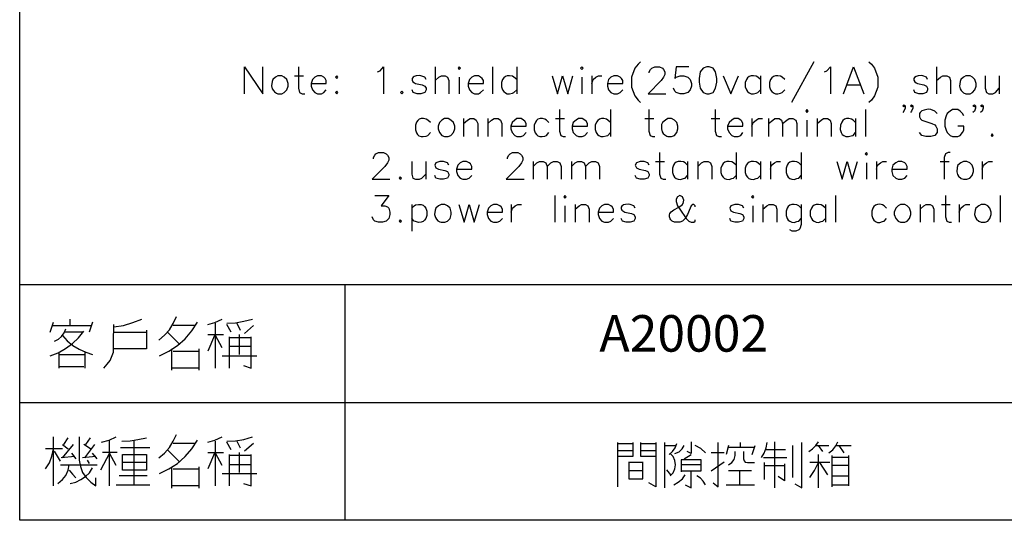
# Model space of a CAD drawing. Units: millimetres. Extents: x 2623 to 4662, y -1474 to 979.
# Drawn here: x 3673 to 3741, y -1022 to -987 of the extents above; entities that cross this region are included whole.
import ezdxf
from ezdxf.enums import TextEntityAlignment as Align

# ---------------------------------------------------------------- set-up
doc = ezdxf.new("R2010")
doc.units = ezdxf.units.MM
doc.layers.add('P', color=7, linetype='Continuous')
doc.layers.add('字型', color=3, linetype='Continuous')
doc.styles.add('CHINA', font='romans.shx', dxfattribs={"bigfont": 'chineset.shx'})

msp = doc.modelspace()

# ---------------------------------------------------------------- linework, layer by layer
at = {"layer": 'P'}
for points in [[(3672.935, -1005.457), (3747.089, -1005.457), (3747.089, -1021.72), (3672.935, -1021.72), (3672.935, -820.69), (3953.993, -820.69), (3953.993, -1005.457)], [(3688.439, -992.298), (3688.439, -990.446), (3689.692, -992.298), (3689.692, -990.446)], [(3692.144, -990.446), (3692.144, -991.928), (3692.214, -992.21), (3692.391, -992.298), (3692.585, -992.298)], [(3697.594, -990.799), (3697.77, -990.711), (3698.017, -990.446), (3698.017, -992.298)], [(3701.563, -990.446), (3701.563, -992.298)], [(3703.15, -990.534), (3703.221, -990.623), (3703.309, -990.534), (3703.221, -990.446), (3703.15, -990.534), (3703.15, -990.534)], [(3705.514, -990.446), (3705.514, -992.298)], [(3707.19, -990.446), (3707.19, -992.298)], [(3711.582, -990.534), (3711.67, -990.623), (3711.758, -990.534), (3711.67, -990.446), (3711.582, -990.534), (3711.582, -990.534)], [(3715.709, -990.093), (3715.55, -990.27), (3715.339, -990.534), (3715.109, -991.169), (3715.109, -991.84), (3715.339, -992.457), (3715.55, -992.739), (3715.709, -992.916)], [(3716.327, -990.87), (3716.327, -990.799), (3716.415, -990.623), (3716.503, -990.534), (3716.697, -990.446), (3717.032, -990.446), (3717.226, -990.534), (3717.297, -990.623), (3717.385, -990.799), (3717.385, -990.975), (3717.297, -991.152), (3717.138, -991.399), (3716.238, -992.298), (3717.473, -992.298)], [(3719.061, -990.446), (3718.179, -990.446), (3718.09, -991.24), (3718.179, -991.152), (3718.443, -991.064), (3718.708, -991.064), (3718.972, -991.152), (3719.149, -991.328), (3719.237, -991.593), (3719.237, -991.769), (3719.149, -992.034), (3718.972, -992.21), (3718.708, -992.298), (3718.443, -992.298), (3718.179, -992.21), (3718.09, -992.122), (3718.002, -991.928)], [(3720.295, -990.446), (3720.031, -990.534), (3719.837, -990.799), (3719.766, -991.24), (3719.766, -991.505), (3719.837, -991.928), (3720.031, -992.21), (3720.295, -992.298), (3720.454, -992.298), (3720.736, -992.21), (3720.895, -991.928), (3720.983, -991.505), (3720.983, -991.24), (3720.895, -990.799), (3720.736, -990.534), (3720.454, -990.446), (3720.295, -990.446), (3720.295, -990.446)], [(3727.668, -990.093), (3726.116, -992.916)], [(3728.392, -990.799), (3728.568, -990.711), (3728.815, -990.446), (3728.815, -992.298)], [(3729.714, -992.298), (3730.402, -990.446), (3731.108, -992.298)], [(3731.461, -990.093), (3731.637, -990.27), (3731.849, -990.534), (3732.078, -991.169), (3732.078, -991.84), (3731.849, -992.457), (3731.637, -992.739), (3731.461, -992.916)], [(3736.117, -990.446), (3736.117, -992.298)], [(3690.715, -991.064), (3690.556, -991.152), (3690.38, -991.328), (3690.327, -991.469), (3690.292, -991.751), (3690.344, -991.963), (3690.415, -992.087), (3690.503, -992.175), (3690.644, -992.263), (3690.715, -992.298), (3690.997, -992.298), (3691.156, -992.21), (3691.35, -992.034), (3691.438, -991.769), (3691.438, -991.593), (3691.35, -991.328), (3691.156, -991.152), (3690.997, -991.064), (3690.715, -991.064), (3690.715, -991.064)], [(3691.879, -991.064), (3692.496, -991.064)], [(3693.026, -991.593), (3694.066, -991.593), (3694.066, -991.399), (3693.978, -991.24), (3693.89, -991.152), (3693.731, -991.064), (3693.449, -991.064), (3693.273, -991.152), (3693.114, -991.328), (3693.026, -991.593), (3693.026, -991.769), (3693.114, -992.034), (3693.273, -992.21), (3693.449, -992.298), (3693.731, -992.298), (3693.89, -992.21), (3694.066, -992.034)], [(3694.789, -991.064), (3694.701, -991.152), (3694.789, -991.24), (3694.86, -991.152), (3694.789, -991.064), (3694.789, -991.064)], [(3700.945, -991.328), (3700.857, -991.152), (3700.575, -991.064), (3700.469, -991.046), (3700.258, -991.064), (3700.116, -991.116), (3700.046, -991.169), (3699.975, -991.258), (3699.975, -991.363), (3700.028, -991.487), (3700.152, -991.557), (3700.222, -991.593), (3700.663, -991.681), (3700.857, -991.769), (3700.945, -991.928), (3700.945, -992.034), (3700.857, -992.21), (3700.575, -992.298), (3700.328, -992.298), (3700.046, -992.21), (3699.975, -992.034)], [(3701.563, -991.399), (3701.81, -991.152), (3702.004, -991.064), (3702.251, -991.064), (3702.427, -991.152), (3702.515, -991.399), (3702.515, -992.298)], [(3703.221, -991.152), (3703.221, -992.298)], [(3703.838, -991.593), (3704.897, -991.593), (3704.897, -991.399), (3704.808, -991.24), (3704.703, -991.152), (3704.544, -991.064), (3704.279, -991.064), (3704.103, -991.152), (3703.926, -991.328), (3703.838, -991.593), (3703.838, -991.769), (3703.926, -992.034), (3704.103, -992.21), (3704.279, -992.298), (3704.544, -992.298), (3704.703, -992.21), (3704.897, -992.034)], [(3707.19, -991.328), (3706.996, -991.152), (3706.89, -991.099), (3706.696, -991.064), (3706.537, -991.064), (3706.414, -991.116), (3706.29, -991.205), (3706.219, -991.328), (3706.149, -991.522), (3706.149, -991.822), (3706.219, -992.034), (3706.29, -992.157), (3706.414, -992.245), (3706.537, -992.298), (3706.696, -992.298), (3706.89, -992.263), (3706.996, -992.21), (3707.19, -992.034)], [(3709.641, -991.064), (3709.994, -992.298), (3710.347, -991.064), (3710.7, -992.298), (3711.053, -991.064)], [(3711.67, -991.152), (3711.67, -992.298)], [(3712.375, -991.064), (3712.375, -992.298)], [(3712.375, -991.593), (3712.464, -991.328), (3712.64, -991.152), (3712.816, -991.064), (3713.063, -991.064)], [(3713.434, -991.593), (3714.492, -991.593), (3714.492, -991.399), (3714.404, -991.24), (3714.316, -991.152), (3714.122, -991.064), (3713.875, -991.064), (3713.681, -991.152), (3713.522, -991.328), (3713.434, -991.593), (3713.434, -991.769), (3713.522, -992.034), (3713.681, -992.21), (3713.875, -992.298), (3714.122, -992.298), (3714.316, -992.21), (3714.492, -992.034)], [(3721.424, -991.064), (3721.953, -992.298), (3722.483, -991.064)], [(3723.999, -991.328), (3723.805, -991.152), (3723.7, -991.099), (3723.506, -991.064), (3723.347, -991.064), (3723.206, -991.116), (3723.1, -991.205), (3723.029, -991.328), (3722.941, -991.522), (3722.941, -991.822), (3723.029, -992.034), (3723.1, -992.157), (3723.206, -992.245), (3723.347, -992.298), (3723.506, -992.298), (3723.7, -992.263), (3723.805, -992.21), (3723.999, -992.034)], [(3723.999, -991.064), (3723.999, -992.298)], [(3725.658, -991.328), (3725.481, -991.152), (3725.375, -991.099), (3725.181, -991.064), (3725.023, -991.064), (3724.881, -991.116), (3724.776, -991.205), (3724.687, -991.328), (3724.617, -991.522), (3724.617, -991.822), (3724.687, -992.034), (3724.776, -992.157), (3724.881, -992.245), (3725.023, -992.298), (3725.181, -992.298), (3725.375, -992.263), (3725.481, -992.21), (3725.658, -992.034)], [(3735.5, -991.328), (3735.429, -991.152), (3735.165, -991.064), (3735.059, -991.046), (3734.865, -991.064), (3734.706, -991.116), (3734.6, -991.187), (3734.565, -991.258), (3734.548, -991.363), (3734.618, -991.487), (3734.724, -991.557), (3734.812, -991.593), (3735.253, -991.681), (3735.429, -991.769), (3735.5, -991.928), (3735.5, -992.034), (3735.429, -992.21), (3735.165, -992.298), (3734.9, -992.298), (3734.636, -992.21), (3734.548, -992.034)], [(3736.117, -991.399), (3736.4, -991.152), (3736.558, -991.064), (3736.841, -991.064), (3737.017, -991.152), (3737.088, -991.399), (3737.088, -992.298)], [(3738.146, -991.064), (3737.987, -991.152), (3737.793, -991.328), (3737.74, -991.469), (3737.705, -991.769), (3737.758, -991.963), (3737.828, -992.069), (3737.987, -992.228), (3738.146, -992.298), (3738.428, -992.298), (3738.604, -992.21), (3738.763, -992.034), (3738.851, -991.769), (3738.851, -991.593), (3738.763, -991.328), (3738.604, -991.152), (3738.428, -991.064), (3738.146, -991.064), (3738.146, -991.064)], [(3739.469, -991.064), (3739.469, -991.928), (3739.575, -992.21), (3739.733, -992.298), (3739.998, -992.298), (3740.192, -992.21), (3740.439, -991.928)], [(3740.439, -991.064), (3740.439, -992.298)], [(3729.961, -991.681), (3730.843, -991.681)], [(3694.789, -992.122), (3694.701, -992.21), (3694.789, -992.298), (3694.86, -992.21), (3694.789, -992.122), (3694.789, -992.122)], [(3699.27, -992.122), (3699.182, -992.21), (3699.27, -992.298), (3699.358, -992.21), (3699.27, -992.122), (3699.27, -992.122)], [(3710.135, -993.392), (3710.135, -994.891), (3710.224, -995.173), (3710.382, -995.262), (3710.559, -995.262)], [(3713.645, -993.392), (3713.645, -995.262)], [(3716.291, -993.392), (3716.291, -994.891), (3716.379, -995.173), (3716.538, -995.262), (3716.715, -995.262)], [(3720.86, -993.392), (3720.86, -994.891), (3720.948, -995.173), (3721.124, -995.262), (3721.301, -995.262)], [(3727.104, -993.498), (3727.192, -993.586), (3727.28, -993.498), (3727.192, -993.392), (3727.104, -993.498), (3727.104, -993.498)], [(3731.231, -993.392), (3731.231, -995.262)], [(3733.965, -993.145), (3733.877, -993.216), (3733.789, -993.145), (3733.877, -993.057), (3733.965, -993.145), (3733.965, -993.304), (3733.877, -993.498), (3733.789, -993.586)], [(3734.495, -993.145), (3734.406, -993.216), (3734.318, -993.145), (3734.406, -993.057), (3734.495, -993.145), (3734.495, -993.304), (3734.406, -993.498), (3734.318, -993.586)], [(3736.17, -993.674), (3735.994, -993.498), (3735.729, -993.392), (3735.535, -993.374), (3735.271, -993.427), (3735.112, -993.48), (3734.989, -993.586), (3734.936, -993.674), (3734.936, -993.815), (3734.953, -993.886), (3735.024, -994.027), (3735.112, -994.115), (3735.306, -994.203), (3735.8, -994.362), (3735.994, -994.45), (3736.082, -994.538), (3736.17, -994.732), (3736.17, -994.979), (3735.994, -995.173), (3735.729, -995.262), (3735.377, -995.262), (3735.112, -995.173), (3734.936, -994.979)], [(3738.005, -993.833), (3737.917, -993.674), (3737.758, -993.498), (3737.581, -993.392), (3737.229, -993.392), (3737.052, -993.498), (3736.858, -993.674), (3736.788, -993.833), (3736.699, -994.115), (3736.699, -994.538), (3736.788, -994.803), (3736.858, -994.979), (3737.052, -995.173), (3737.229, -995.262), (3737.581, -995.262), (3737.758, -995.173), (3737.917, -994.979), (3738.005, -994.803), (3738.005, -994.538), (3737.581, -994.538)], [(3738.816, -993.145), (3738.728, -993.216), (3738.622, -993.145), (3738.728, -993.057), (3738.816, -993.145), (3738.816, -993.304), (3738.728, -993.498), (3738.622, -993.586)], [(3739.345, -993.145), (3739.257, -993.216), (3739.151, -993.145), (3739.257, -993.057), (3739.345, -993.145), (3739.345, -993.304), (3739.257, -993.498), (3739.151, -993.586)], [(3701.245, -994.274), (3701.051, -994.115), (3700.945, -994.062), (3700.769, -994.009), (3700.61, -994.009), (3700.469, -994.062), (3700.363, -994.15), (3700.275, -994.256), (3700.205, -994.468), (3700.205, -994.785), (3700.275, -994.997), (3700.346, -995.121), (3700.452, -995.209), (3700.593, -995.262), (3700.751, -995.262), (3700.945, -995.226), (3701.051, -995.173), (3701.245, -994.979)], [(3702.215, -994.009), (3702.021, -994.115), (3701.863, -994.274), (3701.774, -994.538), (3701.774, -994.732), (3701.863, -994.979), (3702.021, -995.173), (3702.215, -995.262), (3702.462, -995.262), (3702.639, -995.173), (3702.833, -994.979), (3702.921, -994.732), (3702.921, -994.538), (3702.833, -994.274), (3702.639, -994.115), (3702.462, -994.009), (3702.215, -994.009), (3702.215, -994.009)], [(3703.521, -994.009), (3703.521, -995.262)], [(3703.521, -994.362), (3703.785, -994.115), (3703.979, -994.009), (3704.226, -994.009), (3704.403, -994.115), (3704.509, -994.362), (3704.509, -995.262)], [(3705.196, -994.009), (3705.196, -995.262)], [(3705.196, -994.362), (3705.461, -994.115), (3705.637, -994.009), (3705.902, -994.009), (3706.061, -994.115), (3706.167, -994.362), (3706.167, -995.262)], [(3706.784, -994.538), (3707.842, -994.538), (3707.842, -994.362), (3707.736, -994.203), (3707.648, -994.115), (3707.489, -994.009), (3707.207, -994.009), (3707.049, -994.115), (3706.872, -994.274), (3706.784, -994.538), (3706.784, -994.732), (3706.872, -994.979), (3707.049, -995.173), (3707.207, -995.262), (3707.489, -995.262), (3707.648, -995.173), (3707.842, -994.979)], [(3709.412, -994.274), (3709.236, -994.115), (3709.13, -994.062), (3708.954, -994.009), (3708.795, -994.009), (3708.654, -994.062), (3708.548, -994.15), (3708.477, -994.256), (3708.389, -994.468), (3708.389, -994.785), (3708.46, -994.997), (3708.548, -995.121), (3708.654, -995.209), (3708.777, -995.262), (3708.936, -995.262), (3709.13, -995.226), (3709.236, -995.173), (3709.412, -994.979)], [(3709.853, -994.009), (3710.47, -994.009)], [(3711, -994.538), (3712.058, -994.538), (3712.058, -994.362), (3711.97, -994.203), (3711.882, -994.115), (3711.705, -994.009), (3711.441, -994.009), (3711.282, -994.115), (3711.088, -994.274), (3711, -994.538), (3711, -994.732), (3711.088, -994.979), (3711.282, -995.173), (3711.441, -995.262), (3711.705, -995.262), (3711.882, -995.173), (3712.058, -994.979)], [(3713.645, -994.274), (3713.469, -994.115), (3713.381, -994.062), (3713.187, -994.009), (3713.028, -994.009), (3712.887, -994.062), (3712.781, -994.15), (3712.693, -994.256), (3712.605, -994.468), (3712.587, -994.768), (3712.658, -994.979), (3712.746, -995.103), (3712.852, -995.191), (3712.993, -995.244), (3713.152, -995.262), (3713.363, -995.209), (3713.469, -995.173), (3713.645, -994.979)], [(3716.009, -994.009), (3716.626, -994.009)], [(3717.597, -994.009), (3717.438, -994.115), (3717.244, -994.274), (3717.173, -994.433), (3717.156, -994.715), (3717.209, -994.926), (3717.279, -995.05), (3717.385, -995.138), (3717.526, -995.226), (3717.597, -995.262), (3717.861, -995.262), (3718.055, -995.173), (3718.214, -994.979), (3718.302, -994.732), (3718.302, -994.538), (3718.214, -994.274), (3718.055, -994.115), (3717.861, -994.009), (3717.597, -994.009), (3717.597, -994.009)], [(3720.595, -994.009), (3721.195, -994.009)], [(3721.724, -994.538), (3722.782, -994.538), (3722.782, -994.362), (3722.712, -994.203), (3722.624, -994.115), (3722.447, -994.009), (3722.183, -994.009), (3722.006, -994.115), (3721.83, -994.274), (3721.724, -994.538), (3721.724, -994.732), (3721.83, -994.979), (3722.006, -995.173), (3722.183, -995.262), (3722.447, -995.262), (3722.624, -995.173), (3722.782, -994.979)], [(3723.4, -994.009), (3723.4, -995.262)], [(3723.4, -994.538), (3723.488, -994.274), (3723.682, -994.115), (3723.841, -994.009), (3724.123, -994.009)], [(3724.546, -994.009), (3724.546, -995.262)], [(3724.546, -994.362), (3724.829, -994.115), (3724.987, -994.009), (3725.269, -994.009), (3725.428, -994.115), (3725.516, -994.362), (3725.516, -995.262)], [(3725.516, -994.362), (3725.799, -994.115), (3725.957, -994.009), (3726.222, -994.009), (3726.416, -994.115), (3726.487, -994.362), (3726.487, -995.262)], [(3727.898, -994.009), (3727.898, -995.262)], [(3727.898, -994.362), (3728.162, -994.115), (3728.339, -994.009), (3728.603, -994.009), (3728.78, -994.115), (3728.868, -994.362), (3728.868, -995.262)], [(3730.544, -994.274), (3730.367, -994.115), (3730.261, -994.062), (3730.085, -994.009), (3729.926, -994.009), (3729.785, -994.062), (3729.662, -994.15), (3729.591, -994.256), (3729.503, -994.468), (3729.485, -994.768), (3729.556, -994.979), (3729.626, -995.103), (3729.732, -995.191), (3729.873, -995.244), (3730.05, -995.262), (3730.244, -995.209), (3730.367, -995.173), (3730.544, -994.979)], [(3730.544, -994.009), (3730.544, -995.262)], [(3727.192, -994.115), (3727.192, -995.262)], [(3739.963, -995.068), (3739.874, -995.173), (3739.963, -995.262), (3740.033, -995.173), (3739.963, -995.068), (3739.963, -995.068)], [(3697.312, -996.796), (3697.312, -996.708), (3697.418, -996.532), (3697.488, -996.443), (3697.665, -996.355), (3698.017, -996.355), (3698.194, -996.443), (3698.282, -996.532), (3698.37, -996.708), (3698.37, -996.884), (3698.282, -997.061), (3698.106, -997.325), (3697.224, -998.19), (3698.441, -998.19)], [(3706.555, -996.796), (3706.555, -996.708), (3706.643, -996.532), (3706.731, -996.443), (3706.907, -996.355), (3707.26, -996.355), (3707.419, -996.443), (3707.525, -996.532), (3707.613, -996.708), (3707.613, -996.884), (3707.525, -997.061), (3707.331, -997.325), (3706.466, -998.19), (3707.701, -998.19)], [(3717.032, -996.355), (3717.032, -997.855), (3717.12, -998.119), (3717.279, -998.19), (3717.455, -998.19)], [(3722.306, -996.355), (3722.306, -998.19)], [(3726.786, -996.355), (3726.786, -998.19)], [(3731.196, -996.443), (3731.284, -996.532), (3731.355, -996.443), (3731.284, -996.355), (3731.196, -996.443), (3731.196, -996.443)], [(3737.07, -996.355), (3736.911, -996.355), (3736.735, -996.443), (3736.647, -996.708), (3736.647, -998.19)], [(3699.958, -996.973), (3699.958, -997.855), (3700.028, -998.119), (3700.222, -998.19), (3700.487, -998.19), (3700.646, -998.119), (3700.928, -997.855)], [(3700.928, -996.973), (3700.928, -998.19)], [(3702.515, -997.237), (3702.427, -997.061), (3702.145, -996.973), (3701.898, -996.973), (3701.616, -997.061), (3701.545, -997.237), (3701.616, -997.414), (3701.792, -997.502), (3702.233, -997.59), (3702.427, -997.661), (3702.515, -997.855), (3702.515, -997.943), (3702.427, -998.119), (3702.145, -998.19), (3701.898, -998.19), (3701.616, -998.119), (3701.545, -997.943)], [(3703.044, -997.502), (3704.085, -997.502), (3704.085, -997.325), (3703.997, -997.131), (3703.909, -997.061), (3703.732, -996.973), (3703.468, -996.973), (3703.291, -997.061), (3703.133, -997.237), (3703.044, -997.502), (3703.044, -997.661), (3703.133, -997.943), (3703.291, -998.119), (3703.468, -998.19), (3703.732, -998.19), (3703.909, -998.119), (3704.085, -997.943)], [(3708.319, -996.973), (3708.319, -998.19)], [(3708.319, -997.325), (3708.565, -997.061), (3708.759, -996.973), (3709.006, -996.973), (3709.2, -997.061), (3709.289, -997.325), (3709.289, -998.19)], [(3709.289, -997.325), (3709.536, -997.061), (3709.73, -996.973), (3709.977, -996.973), (3710.153, -997.061), (3710.241, -997.325), (3710.241, -998.19)], [(3710.964, -996.973), (3710.964, -998.19)], [(3710.964, -997.325), (3711.211, -997.061), (3711.405, -996.973), (3711.652, -996.973), (3711.829, -997.061), (3711.917, -997.325), (3711.917, -998.19)], [(3711.917, -997.325), (3712.181, -997.061), (3712.358, -996.973), (3712.622, -996.973), (3712.799, -997.061), (3712.887, -997.325), (3712.887, -998.19)], [(3716.309, -997.237), (3716.221, -997.061), (3715.974, -996.973), (3715.692, -996.973), (3715.445, -997.061), (3715.356, -997.237), (3715.445, -997.414), (3715.621, -997.502), (3716.062, -997.59), (3716.221, -997.661), (3716.309, -997.855), (3716.309, -997.943), (3716.221, -998.119), (3715.974, -998.19), (3715.692, -998.19), (3715.445, -998.119), (3715.356, -997.943)], [(3716.75, -996.973), (3717.367, -996.973)], [(3718.955, -997.237), (3718.796, -997.061), (3718.673, -997.008), (3718.496, -996.973), (3718.32, -996.973), (3718.179, -997.026), (3718.073, -997.114), (3717.985, -997.237), (3717.914, -997.431), (3717.914, -997.731), (3717.985, -997.943), (3718.073, -998.049), (3718.179, -998.137), (3718.32, -998.19), (3718.479, -998.207), (3718.673, -998.154), (3718.796, -998.119), (3718.955, -997.943)], [(3718.955, -996.973), (3718.955, -998.19)], [(3719.66, -996.973), (3719.66, -998.19)], [(3719.66, -997.325), (3719.925, -997.061), (3720.101, -996.973), (3720.384, -996.973), (3720.542, -997.061), (3720.63, -997.325), (3720.63, -998.19)], [(3722.306, -997.237), (3722.13, -997.061), (3722.024, -997.008), (3721.83, -996.973), (3721.671, -996.973), (3721.53, -997.026), (3721.424, -997.114), (3721.336, -997.237), (3721.248, -997.431), (3721.248, -997.731), (3721.318, -997.943), (3721.407, -998.049), (3721.512, -998.137), (3721.654, -998.19), (3721.83, -998.207), (3722.024, -998.154), (3722.13, -998.119), (3722.306, -997.943)], [(3723.982, -997.237), (3723.805, -997.061), (3723.7, -997.008), (3723.506, -996.973), (3723.347, -996.973), (3723.206, -997.026), (3723.082, -997.114), (3723.012, -997.237), (3722.924, -997.431), (3722.924, -997.731), (3722.994, -997.943), (3723.082, -998.049), (3723.188, -998.137), (3723.329, -998.19), (3723.506, -998.207), (3723.7, -998.154), (3723.805, -998.119), (3723.982, -997.943)], [(3723.982, -996.973), (3723.982, -998.19)], [(3724.67, -996.973), (3724.67, -998.19)], [(3724.67, -997.502), (3724.758, -997.237), (3724.952, -997.061), (3725.111, -996.973), (3725.375, -996.973)], [(3726.786, -997.237), (3726.628, -997.061), (3726.504, -997.008), (3726.328, -996.973), (3726.151, -996.973), (3726.01, -997.026), (3725.904, -997.114), (3725.816, -997.237), (3725.746, -997.431), (3725.746, -997.731), (3725.816, -997.943), (3725.904, -998.049), (3726.01, -998.137), (3726.151, -998.19), (3726.31, -998.207), (3726.504, -998.154), (3726.628, -998.119), (3726.786, -997.943)], [(3729.238, -996.973), (3729.609, -998.19), (3729.961, -996.973), (3730.297, -998.19), (3730.667, -996.973)], [(3731.284, -997.061), (3731.284, -998.19)], [(3731.972, -996.973), (3731.972, -998.19)], [(3731.972, -997.502), (3732.06, -997.237), (3732.254, -997.061), (3732.413, -996.973), (3732.678, -996.973)], [(3733.031, -997.502), (3734.089, -997.502), (3734.089, -997.325), (3734.001, -997.131), (3733.93, -997.061), (3733.736, -996.973), (3733.472, -996.973), (3733.313, -997.061), (3733.119, -997.237), (3733.031, -997.502), (3733.031, -997.661), (3733.119, -997.943), (3733.313, -998.119), (3733.472, -998.19), (3733.736, -998.19), (3733.93, -998.119), (3734.089, -997.943)], [(3736.382, -996.973), (3736.999, -996.973)], [(3737.969, -996.973), (3737.793, -997.061), (3737.599, -997.237), (3737.546, -997.396), (3737.511, -997.678), (3737.564, -997.872), (3737.634, -997.996), (3737.811, -998.137), (3737.969, -998.19), (3738.216, -998.19), (3738.41, -998.119), (3738.587, -997.943), (3738.657, -997.661), (3738.657, -997.502), (3738.587, -997.237), (3738.41, -997.061), (3738.216, -996.973), (3737.969, -996.973), (3737.969, -996.973)], [(3739.275, -996.973), (3739.275, -998.19)], [(3739.275, -997.502), (3739.363, -997.237), (3739.557, -997.061), (3739.716, -996.973), (3739.98, -996.973)], [(3699.164, -998.031), (3699.076, -998.119), (3699.164, -998.19), (3699.252, -998.119), (3699.164, -998.031), (3699.164, -998.031)], [(3697.418, -999.319), (3698.37, -999.319), (3697.841, -1000.024), (3698.106, -1000.024), (3698.282, -1000.095), (3698.37, -1000.183), (3698.441, -1000.465), (3698.441, -1000.624), (3698.37, -1000.906), (3698.194, -1001.082), (3697.947, -1001.153), (3697.665, -1001.153), (3697.418, -1001.082), (3697.312, -1000.994), (3697.224, -1000.8)], [(3709.818, -999.319), (3709.818, -1001.153)], [(3710.435, -999.407), (3710.506, -999.495), (3710.594, -999.407), (3710.506, -999.319), (3710.435, -999.407), (3710.435, -999.407)], [(3719.484, -1000.095), (3719.484, -1000.024), (3719.396, -999.936), (3719.325, -999.936), (3719.219, -1000.024), (3719.131, -1000.183), (3718.955, -1000.624), (3718.796, -1000.906), (3718.602, -1001.082), (3718.426, -1001.153), (3718.073, -1001.153), (3717.896, -1001.082), (3717.808, -1000.994), (3717.773, -1000.924), (3717.72, -1000.783), (3717.72, -1000.659), (3717.738, -1000.571), (3717.826, -1000.447), (3718.02, -1000.306), (3718.355, -1000.13), (3718.584, -999.954), (3718.655, -999.865), (3718.69, -999.76), (3718.708, -999.636), (3718.602, -999.407), (3718.426, -999.319), (3718.267, -999.407), (3718.179, -999.566), (3718.179, -999.742), (3718.267, -1000.024), (3718.426, -1000.271), (3718.867, -1000.906), (3719.043, -1001.082), (3719.219, -1001.153), (3719.396, -1001.153), (3719.484, -1001.082), (3719.484, -1000.994)], [(3723.364, -999.407), (3723.453, -999.495), (3723.523, -999.407), (3723.453, -999.319), (3723.364, -999.407), (3723.364, -999.407)], [(3729.168, -999.319), (3729.168, -1001.153)], [(3736.735, -999.319), (3736.735, -1000.8), (3736.823, -1001.082), (3736.999, -1001.153), (3737.158, -1001.153)], [(3740.509, -999.319), (3740.509, -1001.153)], [(3699.958, -999.936), (3699.958, -1001.77)], [(3699.958, -1000.183), (3700.116, -1000.024), (3700.222, -999.971), (3700.416, -999.936), (3700.593, -999.936), (3700.734, -999.989), (3700.84, -1000.077), (3700.928, -1000.183), (3700.998, -1000.395), (3700.998, -1000.694), (3700.928, -1000.906), (3700.84, -1001.03), (3700.734, -1001.118), (3700.593, -1001.153), (3700.416, -1001.171), (3700.222, -1001.118), (3700.116, -1001.082), (3699.958, -1000.906)], [(3701.986, -999.936), (3701.792, -1000.024), (3701.616, -1000.183), (3701.563, -1000.324), (3701.528, -1000.624), (3701.58, -1000.836), (3701.651, -1000.959), (3701.757, -1001.065), (3701.898, -1001.135), (3701.986, -1001.153), (3702.233, -1001.153), (3702.427, -1001.082), (3702.604, -1000.906), (3702.674, -1000.624), (3702.674, -1000.465), (3702.604, -1000.183), (3702.427, -1000.024), (3702.233, -999.936), (3701.986, -999.936), (3701.986, -999.936)], [(3703.203, -999.936), (3703.574, -1001.153), (3703.909, -999.936), (3704.262, -1001.153), (3704.614, -999.936)], [(3705.144, -1000.465), (3706.202, -1000.465), (3706.202, -1000.271), (3706.114, -1000.095), (3706.025, -1000.024), (3705.849, -999.936), (3705.584, -999.936), (3705.408, -1000.024), (3705.249, -1000.183), (3705.144, -1000.465), (3705.144, -1000.624), (3705.249, -1000.906), (3705.408, -1001.082), (3705.584, -1001.153), (3705.849, -1001.153), (3706.025, -1001.082), (3706.202, -1000.906)], [(3706.802, -999.936), (3706.802, -1001.153)], [(3706.802, -1000.465), (3706.907, -1000.183), (3707.084, -1000.024), (3707.26, -999.936), (3707.525, -999.936)], [(3710.506, -1000.024), (3710.506, -1001.153)], [(3711.211, -999.936), (3711.211, -1001.153)], [(3711.211, -1000.271), (3711.494, -1000.024), (3711.652, -999.936), (3711.917, -999.936), (3712.093, -1000.024), (3712.181, -1000.271), (3712.181, -1001.153)], [(3712.799, -1000.465), (3713.857, -1000.465), (3713.857, -1000.271), (3713.769, -1000.095), (3713.681, -1000.024), (3713.504, -999.936), (3713.24, -999.936), (3713.046, -1000.024), (3712.887, -1000.183), (3712.799, -1000.465), (3712.799, -1000.624), (3712.887, -1000.906), (3713.046, -1001.082), (3713.24, -1001.153), (3713.504, -1001.153), (3713.681, -1001.082), (3713.857, -1000.906)], [(3715.356, -1000.183), (3715.251, -1000.024), (3715.004, -999.936), (3714.88, -999.918), (3714.686, -999.936), (3714.545, -999.971), (3714.439, -1000.059), (3714.386, -1000.13), (3714.386, -1000.218), (3714.439, -1000.342), (3714.563, -1000.43), (3714.633, -1000.465), (3715.092, -1000.553), (3715.251, -1000.624), (3715.356, -1000.8), (3715.356, -1000.906), (3715.251, -1001.082), (3715.004, -1001.153), (3714.721, -1001.153), (3714.474, -1001.082), (3714.386, -1000.906)], [(3722.835, -1000.183), (3722.747, -1000.024), (3722.465, -999.936), (3722.218, -999.936), (3721.936, -1000.024), (3721.865, -1000.183), (3721.936, -1000.377), (3722.13, -1000.465), (3722.553, -1000.553), (3722.747, -1000.624), (3722.835, -1000.8), (3722.835, -1000.906), (3722.747, -1001.082), (3722.465, -1001.153), (3722.218, -1001.153), (3721.936, -1001.082), (3721.865, -1000.906)], [(3723.453, -1000.024), (3723.453, -1001.153)], [(3724.141, -999.936), (3724.141, -1001.153)], [(3724.141, -1000.271), (3724.423, -1000.024), (3724.582, -999.936), (3724.864, -999.936), (3725.04, -1000.024), (3725.111, -1000.271), (3725.111, -1001.153)], [(3726.786, -1000.183), (3726.628, -1000.024), (3726.504, -999.971), (3726.31, -999.936), (3726.151, -999.936), (3726.01, -999.989), (3725.904, -1000.077), (3725.816, -1000.201), (3725.746, -1000.395), (3725.746, -1000.694), (3725.816, -1000.906), (3725.904, -1001.012), (3726.01, -1001.1), (3726.151, -1001.153), (3726.31, -1001.171), (3726.504, -1001.118), (3726.628, -1001.082), (3726.786, -1000.906)], [(3726.786, -999.936), (3726.786, -1001.329), (3726.698, -1001.612), (3726.628, -1001.682), (3726.434, -1001.77), (3726.169, -1001.77), (3726.01, -1001.682)], [(3728.462, -1000.183), (3728.286, -1000.024), (3728.18, -999.971), (3727.986, -999.936), (3727.827, -999.936), (3727.686, -999.989), (3727.563, -1000.077), (3727.492, -1000.201), (3727.404, -1000.395), (3727.404, -1000.694), (3727.492, -1000.906), (3727.563, -1001.012), (3727.686, -1001.1), (3727.827, -1001.153), (3727.986, -1001.171), (3728.18, -1001.118), (3728.286, -1001.082), (3728.462, -1000.906)], [(3728.462, -999.936), (3728.462, -1001.153)], [(3732.678, -1000.183), (3732.501, -1000.024), (3732.396, -999.971), (3732.202, -999.918), (3732.043, -999.936), (3731.919, -999.989), (3731.796, -1000.077), (3731.725, -1000.183), (3731.655, -1000.395), (3731.655, -1000.694), (3731.725, -1000.906), (3731.796, -1001.03), (3731.919, -1001.118), (3732.043, -1001.171), (3732.202, -1001.171), (3732.396, -1001.118), (3732.501, -1001.082), (3732.678, -1000.906)], [(3733.648, -999.936), (3733.472, -1000.024), (3733.313, -1000.183), (3733.207, -1000.465), (3733.207, -1000.624), (3733.313, -1000.906), (3733.472, -1001.082), (3733.648, -1001.153), (3733.93, -1001.153), (3734.089, -1001.082), (3734.265, -1000.906), (3734.354, -1000.624), (3734.354, -1000.465), (3734.265, -1000.183), (3734.089, -1000.024), (3733.93, -999.936), (3733.648, -999.936), (3733.648, -999.936)], [(3734.989, -999.936), (3734.989, -1001.153)], [(3734.989, -1000.271), (3735.235, -1000.024), (3735.412, -999.936), (3735.676, -999.936), (3735.853, -1000.024), (3735.941, -1000.271), (3735.941, -1001.153)], [(3736.47, -999.936), (3737.07, -999.936)], [(3737.687, -999.936), (3737.687, -1001.153)], [(3737.687, -1000.465), (3737.793, -1000.183), (3737.969, -1000.024), (3738.128, -999.936), (3738.41, -999.936)], [(3739.187, -999.936), (3739.028, -1000.024), (3738.834, -1000.183), (3738.781, -1000.342), (3738.746, -1000.641), (3738.799, -1000.836), (3738.869, -1000.941), (3739.028, -1001.1), (3739.187, -1001.153), (3739.469, -1001.153), (3739.645, -1001.082), (3739.804, -1000.906), (3739.892, -1000.624), (3739.892, -1000.465), (3739.804, -1000.183), (3739.645, -1000.024), (3739.469, -999.936), (3739.187, -999.936), (3739.187, -999.936)], [(3699.164, -1000.994), (3699.076, -1001.082), (3699.164, -1001.153), (3699.252, -1001.082), (3699.164, -1000.994), (3699.164, -1000.994)], [(3695.336, -1005.457), (3695.336, -1021.72)], [(3682.513, -1009.285), (3682.919, -1008.949), (3683.254, -1008.579), (3683.518, -1008.156), (3683.73, -1007.662)], [(3675.034, -1008.738), (3675.263, -1008.05)], [(3675.193, -1008.279), (3677.874, -1008.279)], [(3676.41, -1008.279), (3676.41, -1007.838)], [(3677.962, -1008.05), (3677.715, -1008.738)], [(3678.738, -1011.225), (3678.967, -1010.96), (3679.179, -1010.696), (3679.391, -1010.114), (3679.408, -1009.143), (3679.426, -1008.508), (3679.426, -1008.209)], [(3679.426, -1008.367), (3680.096, -1008.279), (3680.731, -1008.085), (3681.349, -1007.838)], [(3682.566, -1010.378), (3683.218, -1010.061), (3683.818, -1009.673), (3684.347, -1009.214), (3684.806, -1008.65), (3685.194, -1008.05)], [(3685.053, -1008.279), (3683.501, -1008.279)], [(3685.899, -1008.209), (3686.393, -1008.067), (3686.887, -1007.838)], [(3686.429, -1011.225), (3686.429, -1008.12)], [(3687.205, -1008.12), (3687.804, -1008.103), (3688.387, -1007.997), (3688.969, -1007.838)], [(3687.505, -1008.738), (3687.205, -1008.209)], [(3687.893, -1008.12), (3688.122, -1008.597)], [(3689.039, -1008.279), (3688.439, -1008.826)], [(3675.034, -1010.378), (3675.581, -1010.166), (3676.092, -1009.867), (3676.569, -1009.531), (3676.992, -1009.126), (3677.345, -1008.685)], [(3675.334, -1009.355), (3675.598, -1009.232), (3675.81, -1009.038), (3676.004, -1008.791), (3676.11, -1008.508)], [(3675.881, -1008.967), (3676.216, -1009.337), (3676.604, -1009.673), (3677.027, -1009.92), (3677.486, -1010.131), (3677.962, -1010.29)], [(3677.256, -1008.738), (3676.039, -1008.738)], [(3681.666, -1008.597), (3681.666, -1009.902), (3679.426, -1009.902)], [(3679.426, -1008.738), (3681.666, -1008.738)], [(3683.13, -1008.738), (3683.977, -1009.584)], [(3685.899, -1008.896), (3686.975, -1008.896)], [(3686.358, -1008.967), (3685.899, -1010.061)], [(3686.887, -1009.814), (3686.429, -1008.967)], [(3688.051, -1008.896), (3688.051, -1010.29)], [(3687.364, -1009.055), (3687.364, -1011.225)], [(3688.898, -1009.126), (3688.492, -1009.126), (3687.364, -1009.126)], [(3688.351, -1011.048), (3688.898, -1011.225), (3688.898, -1009.055)], [(3675.651, -1011.225), (3675.651, -1010.131)], [(3675.651, -1010.29), (3677.433, -1010.29)], [(3677.433, -1010.131), (3677.433, -1011.225)], [(3683.412, -1011.366), (3683.412, -1009.902)], [(3683.501, -1010.061), (3685.282, -1010.061)], [(3685.282, -1009.902), (3685.282, -1011.366)], [(3686.887, -1010.378), (3689.286, -1010.378)], [(3688.898, -1009.743), (3688.492, -1009.743), (3687.364, -1009.743)], [(3677.345, -1011.137), (3675.651, -1011.137)], [(3685.282, -1011.225), (3683.412, -1011.225)], [(3672.935, -1013.588), (3747.089, -1013.588)], [(3682.513, -1017.416), (3682.919, -1017.081), (3683.254, -1016.693), (3683.518, -1016.27), (3683.73, -1015.793)], [(3675.263, -1019.339), (3675.263, -1015.952)], [(3675.881, -1016.481), (3676.269, -1016.799)], [(3675.881, -1017.416), (3676.639, -1016.481)], [(3675.969, -1016.481), (3676.269, -1016.023)], [(3677.027, -1015.952), (3677.027, -1017.575), (3677.115, -1017.998), (3677.274, -1018.421), (3677.521, -1018.774), (3677.839, -1019.092), (3678.191, -1019.339), (3678.191, -1018.792)], [(3677.803, -1016.799), (3677.345, -1016.481)], [(3677.433, -1017.416), (3678.103, -1016.481)], [(3677.486, -1016.481), (3677.803, -1016.023)], [(3678.579, -1016.34), (3679.109, -1016.199), (3679.585, -1015.952)], [(3679.126, -1019.339), (3679.126, -1016.199)], [(3679.973, -1016.252), (3680.537, -1016.234), (3681.084, -1016.146), (3681.666, -1016.023)], [(3680.819, -1019.268), (3680.819, -1016.199)], [(3682.566, -1018.492), (3683.218, -1018.175), (3683.818, -1017.804), (3684.347, -1017.328), (3684.806, -1016.781), (3685.194, -1016.199)], [(3685.053, -1016.411), (3683.501, -1016.411)], [(3685.899, -1016.34), (3686.393, -1016.199), (3686.887, -1015.952)], [(3686.429, -1019.339), (3686.429, -1016.252)], [(3687.205, -1016.252), (3687.804, -1016.234), (3688.387, -1016.146), (3688.969, -1015.952)], [(3687.505, -1016.869), (3687.205, -1016.34)], [(3687.893, -1016.252), (3688.122, -1016.728)], [(3689.039, -1016.411), (3688.439, -1016.957)], [(3714.157, -1019.409), (3714.157, -1016.358)], [(3715.198, -1016.358), (3715.198, -1017.328), (3714.157, -1017.328)], [(3714.157, -1016.428), (3715.198, -1016.428)], [(3716.785, -1017.328), (3715.744, -1017.328), (3715.744, -1016.358)], [(3715.744, -1016.428), (3716.785, -1016.428)], [(3716.785, -1016.358), (3716.785, -1019.409), (3716.291, -1019.127)], [(3717.403, -1019.48), (3717.403, -1016.358)], [(3717.685, -1017.187), (3717.914, -1016.975), (3718.108, -1016.728), (3718.232, -1016.428)], [(3719.202, -1016.305), (3719.202, -1017.116), (3718.937, -1016.975)], [(3720.736, -1019.127), (3721.071, -1019.409), (3721.071, -1016.358)], [(3722.606, -1016.693), (3722.606, -1016.358)], [(3724.052, -1017.398), (3724.246, -1017.081), (3724.37, -1016.728), (3724.458, -1016.358)], [(3724.952, -1016.305), (3724.952, -1018.369), (3724.952, -1019.48)], [(3726.345, -1019.198), (3726.839, -1019.48), (3726.839, -1016.358)], [(3727.316, -1016.975), (3727.58, -1016.781), (3727.809, -1016.552), (3727.986, -1016.305)], [(3728.691, -1017.063), (3728.974, -1016.869), (3729.185, -1016.587), (3729.326, -1016.305)], [(3674.716, -1018.175), (3674.981, -1017.751), (3675.14, -1017.293), (3675.263, -1016.799)], [(3675.881, -1016.799), (3674.716, -1016.799)], [(3675.739, -1017.645), (3675.334, -1016.957)], [(3676.498, -1017.099), (3676.815, -1017.487)], [(3678.279, -1017.487), (3677.962, -1017.099)], [(3679.585, -1017.945), (3679.126, -1017.099), (3678.509, -1018.263)], [(3679.655, -1017.046), (3678.65, -1017.046)], [(3681.895, -1016.728), (3679.885, -1016.728)], [(3683.13, -1016.869), (3683.977, -1017.716)], [(3685.899, -1017.046), (3686.975, -1017.046)], [(3686.358, -1017.099), (3685.899, -1018.175)], [(3686.887, -1017.945), (3686.429, -1017.099)], [(3688.051, -1017.046), (3688.051, -1018.421)], [(3714.157, -1016.905), (3715.198, -1016.905)], [(3715.744, -1016.905), (3716.785, -1016.905)], [(3717.403, -1016.569), (3718.179, -1016.569)], [(3717.755, -1018.651), (3717.967, -1018.439), (3718.09, -1018.175), (3718.126, -1017.892), (3718.09, -1017.592), (3717.967, -1017.328), (3717.755, -1017.116)], [(3718.09, -1017.116), (3718.373, -1016.993), (3718.584, -1016.799), (3718.725, -1016.569)], [(3720.189, -1017.063), (3719.872, -1016.763), (3719.484, -1016.569)], [(3721.495, -1017.063), (3720.578, -1017.063)], [(3721.777, -1016.569), (3721.618, -1017.187)], [(3723.576, -1016.693), (3721.777, -1016.693)], [(3721.777, -1017.892), (3722.006, -1017.734), (3722.165, -1017.522), (3722.253, -1017.257), (3722.253, -1016.975)], [(3722.818, -1016.975), (3722.818, -1017.469), (3722.853, -1017.61), (3722.941, -1017.716), (3723.082, -1017.734), (3723.576, -1017.734)], [(3723.417, -1017.187), (3723.629, -1016.569)], [(3725.71, -1016.852), (3724.335, -1016.852)], [(3726.204, -1016.569), (3726.204, -1018.774)], [(3727.809, -1016.569), (3728.691, -1016.569)], [(3728.286, -1016.975), (3727.986, -1016.569)], [(3729.185, -1016.569), (3730.226, -1016.569)], [(3729.397, -1016.569), (3729.732, -1017.063)], [(3676.727, -1017.328), (3675.792, -1017.416)], [(3678.191, -1017.328), (3677.256, -1017.416)], [(3677.574, -1017.575), (3677.715, -1017.804)], [(3681.666, -1017.187), (3681.666, -1018.263), (3680.026, -1018.263), (3680.026, -1017.187), (3681.666, -1017.187)], [(3680.026, -1017.716), (3681.666, -1017.716)], [(3687.364, -1017.187), (3687.364, -1019.339)], [(3688.898, -1017.257), (3688.492, -1017.257), (3687.364, -1017.257)], [(3688.351, -1019.18), (3688.898, -1019.339), (3688.898, -1017.187)], [(3714.915, -1017.681), (3714.915, -1018.862), (3715.886, -1018.862), (3715.886, -1017.681)], [(3715.886, -1017.734), (3714.915, -1017.734)], [(3718.514, -1018.316), (3719.89, -1018.316), (3719.89, -1017.54), (3718.514, -1017.54), (3718.514, -1018.369)], [(3718.725, -1017.469), (3719.202, -1017.187)], [(3720.578, -1018.316), (3721.495, -1017.681)], [(3724.194, -1017.398), (3725.799, -1017.398)], [(3724.264, -1018.915), (3724.264, -1017.734)], [(3725.64, -1017.822), (3725.64, -1018.986), (3725.217, -1018.704)], [(3728.762, -1017.734), (3727.386, -1017.734)], [(3727.386, -1018.774), (3727.721, -1018.28), (3727.986, -1017.734)], [(3727.986, -1019.48), (3727.986, -1017.187)], [(3728.639, -1018.58), (3728.074, -1017.734)], [(3728.903, -1017.257), (3728.903, -1019.409)], [(3730.085, -1017.398), (3729.944, -1017.398), (3728.903, -1017.398)], [(3730.085, -1019.339), (3730.085, -1017.257)], [(3675.563, -1019.18), (3675.881, -1018.915), (3676.11, -1018.633), (3676.269, -1018.263), (3676.339, -1017.892)], [(3675.739, -1017.892), (3678.279, -1017.892)], [(3676.339, -1018.263), (3676.569, -1018.545), (3676.815, -1018.792)], [(3676.41, -1019.18), (3676.798, -1019.092), (3677.151, -1018.915), (3677.468, -1018.704), (3677.75, -1018.439), (3677.962, -1018.104)], [(3683.412, -1019.497), (3683.412, -1018.033)], [(3683.501, -1018.175), (3685.282, -1018.175)], [(3685.282, -1018.033), (3685.282, -1019.497)], [(3686.887, -1018.492), (3689.286, -1018.492)], [(3688.898, -1017.892), (3688.492, -1017.892), (3687.364, -1017.892)], [(3715.886, -1018.316), (3714.915, -1018.316)], [(3717.808, -1018.58), (3717.544, -1018.227)], [(3719.89, -1017.892), (3718.514, -1017.892)], [(3718.796, -1019.268), (3719.202, -1019.48), (3719.202, -1018.316)], [(3723.364, -1018.316), (3721.777, -1018.316)], [(3722.535, -1018.316), (3722.535, -1019.268)], [(3724.264, -1017.945), (3725.64, -1017.945)], [(3730.085, -1017.945), (3729.944, -1017.945), (3728.903, -1017.945)], [(3681.719, -1018.651), (3679.796, -1018.651)], [(3718.02, -1019.268), (3718.32, -1019.092), (3718.602, -1018.862), (3718.796, -1018.58)], [(3720.189, -1019.268), (3720.031, -1019.021), (3719.854, -1018.81), (3719.607, -1018.651)], [(3728.903, -1018.651), (3730.085, -1018.651)], [(3679.585, -1019.268), (3681.895, -1019.268)], [(3685.282, -1019.339), (3683.412, -1019.339)], [(3721.618, -1019.268), (3723.576, -1019.268)], [(3728.903, -1019.268), (3730.085, -1019.268)]]:
    msp.add_lwpolyline(points, dxfattribs=at)

# ---------------------------------------------------------------- texts
at = {"layer": '字型', "style": 'CHINA'}
msp.add_text('A20002', height=2.52, dxfattribs=at).set_placement((3712.882, -1010.876), align=Align.BOTTOM_LEFT)

doc.saveas('drawing.dxf')
